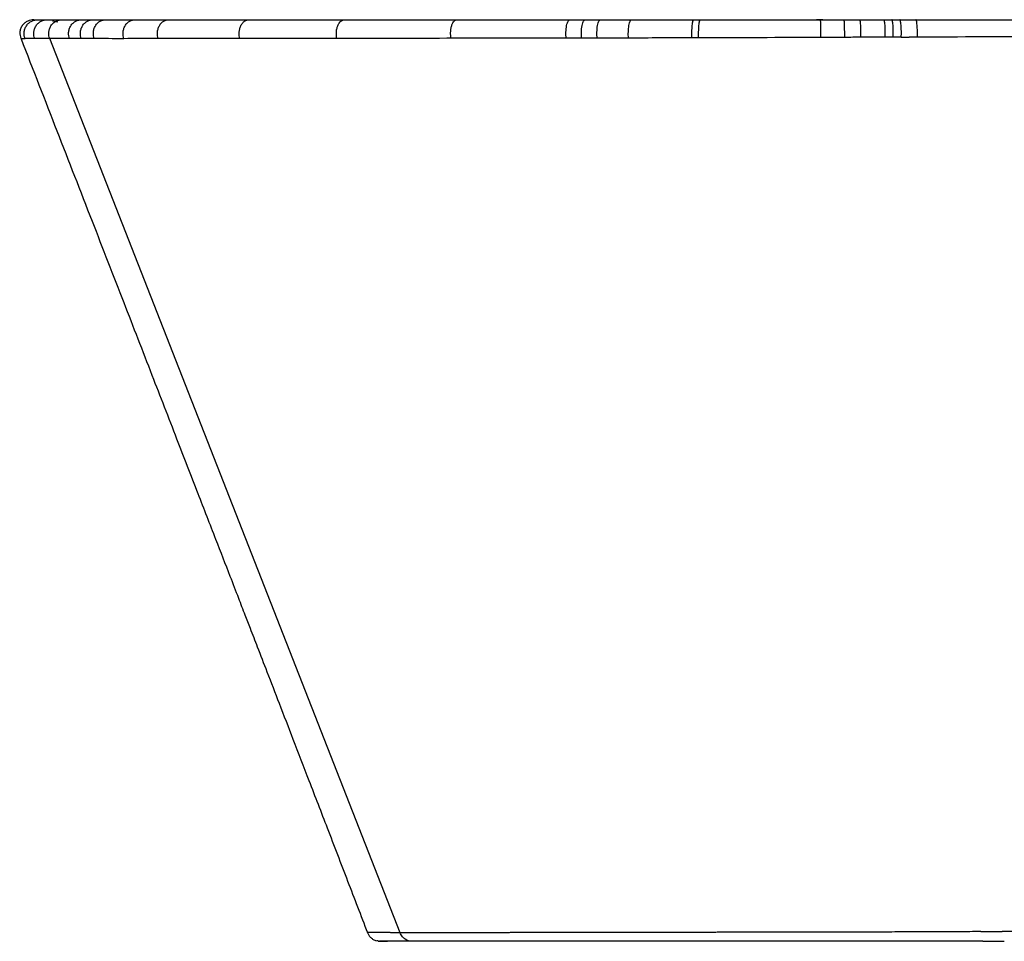
# Paper-space layout '_Rückseite' of a CAD drawing. Units: millimetres. Extents: x -192 to 222, y -10 to 134.
# Drawn here: x -192 to -49, y 0 to 134 of the extents above; entities that cross this region are included whole.
import ezdxf

# ---------------------------------------------------------------- set-up
doc = ezdxf.new("R2010")
doc.units = ezdxf.units.MM

psp = doc.layouts.new('_Rückseite')

# ---------------------------------------------------------------- linework, layer by layer
at = {"color": 7, "linetype": 'Continuous', "lineweight": 25}
for p, q in [((-186.4, 133.62), (-187.17, 133.78)), ((-186.95, 134), (-186.94, 134)), ((-75.76, 134), (-76.08, 134)), ((-75.16, 134), (-75.76, 134)), ((-63.96, 134), (-60.5, 134)), ((-56.95, 134), (-55.87, 134)), ((-136.61, 1.25), (-187.56, 131.25)), ((-63.74, 131.46), (-63.16, 131.46)), ((-63.16, 131.46), (-62.58, 131.47)), ((-140.2, 0.14), (-140.16, 0.14)), ((-140.01, 0.11), (-139.82, 0.1)), ((-139.66, 0.04), (-139.6, 0.09)), ((-139.56, 0.09), (-139.51, 0.09)), ((-51.58, 0.02), (-49.15, 0.02)), ((-51.88, 0), (-48.77, 0))]:
    psp.add_line(p, q, dxfattribs=at)
at = {"color": 1, "linetype": 'Continuous', "lineweight": 25}
psp.add_line((-141.32, 1.28), (-141.32, 1.28), dxfattribs=at)
at = {"color": 7, "linetype": 'Continuous', "lineweight": 25, "flags": 128}
for points in [[(-52.2, 1.41), (-51.81, 1.41), (-51.42, 1.41)], [(-51.42, 1.41), (-51.03, 1.42), (-50.64, 1.42)], [(-50.64, 1.42), (-50.44, 1.42), (-50.25, 1.42)], [(-50.25, 1.42), (-50.05, 1.42), (-49.86, 1.42)], [(-49.86, 1.42), (-49.46, 1.42), (-49.07, 1.43)]]:
    psp.add_lwpolyline(points, dxfattribs=at)
at = {"color": 7, "linetype": 'Continuous', "lineweight": 25}
for points, knots in [([(-189.87, 134), (-190.17, 133.97), (-190.65, 133.91), (-191.21, 133.54), (-191.57, 133.15), (-191.81, 132.68), (-191.96, 132.03), (-191.85, 131.57), (-191.77, 131.27)], [0, 0, 0, 0, 0.237399, 0.3667, 0.49948, 0.632333, 0.761851, 1, 1, 1, 1]), ([(-191.14, 131.26), (-191.24, 131.52), (-191.3, 131.83), (-191.26, 132.32), (-191.22, 132.49), (-191.11, 132.82), (-191.03, 132.98), (-190.84, 133.27), (-190.72, 133.4), (-190.46, 133.63), (-190.31, 133.72), (-189.87, 133.94), (-189.56, 134), (-189.29, 134)], [0, 0, 0, 0, 0.25, 0.25, 0.375, 0.375, 0.5, 0.5, 0.625, 0.625, 0.75, 0.75, 1, 1, 1, 1]), ([(-189.88, 134), (-189.88, 134), (-189.95, 134), (-189.62, 134), (-189.29, 134)], [0, 0, 0, 0, 0.012407, 1, 1, 1, 1]), ([(-189.74, 131.25), (-189.84, 131.51), (-189.9, 131.82), (-189.86, 132.32), (-189.83, 132.48), (-189.72, 132.81), (-189.64, 132.97), (-189.45, 133.27), (-189.33, 133.4), (-189.07, 133.63), (-188.93, 133.72), (-188.49, 133.94), (-188.19, 134), (-187.92, 134)], [0, 0, 0, 0, 0.25, 0.25, 0.375, 0.375, 0.5, 0.5, 0.625, 0.625, 0.75, 0.75, 1, 1, 1, 1]), ([(-189.29, 134), (-189.25, 134), (-189.18, 134), (-189.05, 134), (-188.92, 134), (-188.78, 134), (-188.62, 134), (-188.46, 134), (-188.29, 134), (-188.11, 134), (-187.98, 134), (-187.92, 134)], [0, 0, 0, 0, 0.1112462, 0.2224357, 0.3335783, 0.4446839, 0.5557623, 0.6668232, 0.7778766, 0.8889322, 1, 1, 1, 1]), ([(-187.92, 134), (-187.86, 134), (-187.74, 134), (-187.55, 134), (-187.36, 134), (-187.16, 134), (-187.02, 134), (-186.95, 134)], [0, 0, 0, 0, 0.200137, 0.400192, 0.600178, 0.800109, 1, 1, 1, 1]), ([(-187.56, 131.25), (-187.66, 131.51), (-187.72, 131.82), (-187.68, 132.31), (-187.65, 132.48), (-187.54, 132.81), (-187.47, 132.97), (-187.28, 133.27), (-187.16, 133.4), (-186.91, 133.63), (-186.77, 133.72), (-186.34, 133.94), (-186.04, 134), (-185.78, 134)], [0, 0, 0, 0, 0.25, 0.25, 0.375, 0.375, 0.5, 0.5, 0.625, 0.625, 0.75, 0.75, 1, 1, 1, 1]), ([(-186.94, 134), (-186.88, 134), (-186.76, 134), (-186.58, 134), (-186.35, 134), (-186.09, 134), (-185.88, 134), (-185.78, 134)], [0, 0, 0, 0, 0.167673, 0.334337, 0.500001, 0.746184, 1, 1, 1, 1]), ([(-185.78, 134), (-185.67, 134), (-185.46, 134), (-185.13, 134), (-184.78, 134), (-184.55, 134), (-184.43, 134)], [0, 0, 0, 0, 0.249872, 0.499816, 0.749851, 1, 1, 1, 1]), ([(-184.67, 131.25), (-184.77, 131.5), (-184.83, 131.81), (-184.79, 132.31), (-184.76, 132.48), (-184.66, 132.81), (-184.58, 132.97), (-184.4, 133.26), (-184.28, 133.4), (-184.04, 133.63), (-183.9, 133.72), (-183.48, 133.94), (-183.19, 134), (-182.93, 134)], [0, 0, 0, 0, 0.25, 0.25, 0.375, 0.375, 0.5, 0.5, 0.625, 0.625, 0.75, 0.75, 1, 1, 1, 1]), ([(-184.43, 134), (-184.31, 134), (-184.07, 134), (-183.7, 134), (-183.32, 134), (-183.06, 134), (-182.93, 134)], [0, 0, 0, 0, 0.252287, 0.503034, 0.752264, 1, 1, 1, 1]), ([(-182.97, 131.25), (-183.06, 131.5), (-183.12, 131.81), (-183.09, 132.31), (-183.06, 132.48), (-182.95, 132.81), (-182.88, 132.97), (-182.7, 133.26), (-182.59, 133.4), (-182.34, 133.63), (-182.21, 133.72), (-181.8, 133.94), (-181.51, 134), (-181.26, 134)], [0, 0, 0, 0, 0.25, 0.25, 0.375, 0.375, 0.5, 0.5, 0.625, 0.625, 0.75, 0.75, 1, 1, 1, 1]), ([(-182.93, 134), (-182.82, 134), (-182.61, 134), (-182.28, 134), (-181.94, 134), (-181.6, 134), (-181.37, 134), (-181.26, 134)], [0, 0, 0, 0, 0.201736, 0.40259, 0.602577, 0.801709, 1, 1, 1, 1]), ([(-181.26, 134), (-181.14, 134), (-180.9, 134), (-180.54, 134), (-180.17, 134), (-179.79, 134), (-179.53, 134), (-179.4, 134)], [0, 0, 0, 0, 0.200181, 0.400257, 0.600241, 0.800151, 1, 1, 1, 1]), ([(-181.08, 131.25), (-181.17, 131.5), (-181.23, 131.81), (-181.2, 132.31), (-181.17, 132.48), (-181.07, 132.81), (-180.99, 132.97), (-180.81, 133.26), (-180.71, 133.4), (-180.47, 133.63), (-180.34, 133.72), (-179.93, 133.94), (-179.65, 134), (-179.4, 134)], [0, 0, 0, 0, 0.25, 0.25, 0.375, 0.375, 0.5, 0.5, 0.625, 0.625, 0.75, 0.75, 1, 1, 1, 1]), ([(-179.4, 134), (-179.25, 134), (-178.96, 134), (-178.52, 134), (-178.06, 134), (-177.6, 134), (-177.13, 134), (-176.65, 134), (-176.16, 134), (-175.66, 134), (-175.33, 134), (-175.16, 134)], [0, 0, 0, 0, 0.111264, 0.222468, 0.333622, 0.444733, 0.555813, 0.66687, 0.777914, 0.888954, 1, 1, 1, 1]), ([(-176.77, 131.24), (-176.86, 131.5), (-176.91, 131.81), (-176.88, 132.31), (-176.85, 132.48), (-176.75, 132.81), (-176.68, 132.97), (-176.51, 133.26), (-176.41, 133.4), (-176.18, 133.63), (-176.06, 133.72), (-175.67, 133.94), (-175.4, 134), (-175.16, 134)], [0, 0, 0, 0, 0.25, 0.25, 0.375, 0.375, 0.5, 0.5, 0.625, 0.625, 0.75, 0.75, 1, 1, 1, 1]), ([(-175.16, 134), (-174.99, 134), (-174.65, 134), (-174.12, 134), (-173.6, 134), (-173.06, 134), (-172.51, 134), (-171.96, 134), (-171.4, 134), (-170.83, 134), (-170.44, 134), (-170.25, 134)], [0, 0, 0, 0, 0.111142, 0.222255, 0.333347, 0.444428, 0.555507, 0.666595, 0.7777, 0.888832, 1, 1, 1, 1]), ([(-171.78, 131.25), (-171.86, 131.5), (-171.91, 131.81), (-171.88, 132.31), (-171.86, 132.48), (-171.76, 132.81), (-171.7, 132.97), (-171.54, 133.26), (-171.44, 133.4), (-171.22, 133.63), (-171.1, 133.72), (-170.73, 133.94), (-170.48, 134), (-170.25, 134)], [0, 0, 0, 0, 0.25, 0.25, 0.375, 0.375, 0.5, 0.5, 0.625, 0.625, 0.75, 0.75, 1, 1, 1, 1]), ([(-170.25, 134), (-170.05, 134), (-169.67, 134), (-169.07, 134), (-168.47, 134), (-167.86, 134), (-167.25, 134), (-166.63, 134), (-165.99, 134), (-165.36, 134), (-164.54, 134), (-163.53, 134), (-162.33, 134), (-161.1, 134), (-159.85, 134), (-159, 134), (-158.57, 134)], [0, 0, 0, 0, 0.055549, 0.111089, 0.166624, 0.22216, 0.2777, 0.333249, 0.388813, 0.444396, 0.500002, 0.600056, 0.700055, 0.800027, 0.899999, 1, 1, 1, 1]), ([(-159.91, 131.25), (-159.98, 131.51), (-160.03, 131.82), (-160, 132.32), (-159.97, 132.48), (-159.89, 132.81), (-159.84, 132.97), (-159.69, 133.27), (-159.61, 133.4), (-159.42, 133.63), (-159.32, 133.72), (-159, 133.94), (-158.77, 134), (-158.57, 134)], [0, 0, 0, 0, 0.25, 0.25, 0.375, 0.375, 0.5, 0.5, 0.625, 0.625, 0.75, 0.75, 1, 1, 1, 1]), ([(-158.57, 134), (-158.34, 134), (-157.86, 134), (-157.13, 134), (-156.41, 134), (-155.67, 134), (-154.93, 134), (-154.18, 134), (-153.42, 134), (-152.66, 134), (-151.68, 134), (-150.49, 134), (-149.07, 134), (-147.63, 134), (-146.17, 134), (-145.19, 134), (-144.69, 134)], [0, 0, 0, 0, 0.055553, 0.111096, 0.166633, 0.222169, 0.277709, 0.333258, 0.38882, 0.444399, 0.500002, 0.600062, 0.700064, 0.800036, 0.900006, 1, 1, 1, 1]), ([(-145.8, 131.27), (-145.86, 131.52), (-145.89, 131.83), (-145.87, 132.33), (-145.85, 132.49), (-145.78, 132.82), (-145.74, 132.98), (-145.62, 133.27), (-145.55, 133.4), (-145.39, 133.63), (-145.31, 133.72), (-145.04, 133.94), (-144.86, 134), (-144.69, 134)], [0, 0, 0, 0, 0.25, 0.25, 0.375, 0.375, 0.5, 0.5, 0.625, 0.625, 0.75, 0.75, 1, 1, 1, 1]), ([(-144.69, 134), (-144.42, 134), (-143.87, 134), (-143.03, 134), (-142.19, 134), (-141.35, 134), (-140.5, 134), (-139.64, 134), (-138.78, 134), (-137.92, 134), (-136.81, 134), (-135.47, 134), (-133.87, 134), (-132.26, 134), (-130.64, 134), (-129.54, 134), (-128.99, 134)], [0, 0, 0, 0, 0.055554, 0.111097, 0.166635, 0.222171, 0.277711, 0.33326, 0.388821, 0.4444, 0.500002, 0.600064, 0.700067, 0.800039, 0.900008, 1, 1, 1, 1]), ([(-129.21, 131.29), (-129.25, 131.55), (-129.28, 131.85), (-129.26, 132.34), (-129.24, 132.51), (-129.19, 132.83), (-129.15, 132.99), (-129.07, 133.28), (-129.01, 133.41), (-128.9, 133.63), (-128.83, 133.73), (-128.63, 133.94), (-128.5, 134), (-128.37, 134)], [0, 0, 0, 0, 0.25, 0.25, 0.375, 0.375, 0.5, 0.5, 0.625, 0.625, 0.75, 0.75, 1, 1, 1, 1]), ([(-128.99, 134), (-128.89, 134), (-128.68, 134), (-128.48, 134), (-128.37, 134)], [0, 0, 0, 0, 0.499989, 1, 1, 1, 1]), ([(-128.37, 134), (-128.08, 134), (-127.49, 134), (-126.6, 134), (-125.71, 134), (-124.81, 134), (-123.91, 134), (-123.01, 134), (-122.1, 134), (-121.19, 134), (-120.03, 134), (-118.62, 134), (-116.96, 134), (-115.28, 134), (-113.6, 134), (-112.47, 134), (-111.91, 134)], [0, 0, 0, 0, 0.055554, 0.111098, 0.166637, 0.222175, 0.277716, 0.333265, 0.388826, 0.444403, 0.500002, 0.600056, 0.700058, 0.800032, 0.900004, 1, 1, 1, 1]), ([(-112.47, 131.31), (-112.5, 131.57), (-112.51, 131.88), (-112.5, 132.36), (-112.49, 132.53), (-112.45, 132.85), (-112.43, 133), (-112.37, 133.29), (-112.33, 133.42), (-112.26, 133.64), (-112.21, 133.73), (-112.08, 133.94), (-111.99, 134), (-111.91, 134)], [0, 0, 0, 0, 0.25, 0.25, 0.375, 0.375, 0.5, 0.5, 0.625, 0.625, 0.75, 0.75, 1, 1, 1, 1]), ([(-111.91, 134), (-111.77, 134), (-111.51, 134), (-111.24, 134), (-111.11, 134)], [0, 0, 0, 0, 0.4998306, 1, 1, 1, 1]), ([(-111.11, 134), (-110.87, 134), (-110.4, 134), (-109.93, 134), (-109.7, 134)], [0, 0, 0, 0, 0.499797, 1, 1, 1, 1]), ([(-110.22, 131.32), (-110.25, 131.57), (-110.26, 131.88), (-110.25, 132.37), (-110.24, 132.53), (-110.21, 132.85), (-110.18, 133.01), (-110.13, 133.29), (-110.09, 133.42), (-110.02, 133.64), (-109.98, 133.73), (-109.86, 133.94), (-109.77, 134), (-109.7, 134)], [0, 0, 0, 0, 0.25, 0.25, 0.375, 0.375, 0.5, 0.5, 0.625, 0.625, 0.75, 0.75, 1, 1, 1, 1]), ([(-109.7, 134), (-109.33, 134), (-108.59, 134), (-107.85, 134), (-107.48, 134)], [0, 0, 0, 0, 0.499179, 1, 1, 1, 1]), ([(-107.96, 131.32), (-107.99, 131.58), (-108, 131.89), (-107.99, 132.37), (-107.98, 132.53), (-107.95, 132.85), (-107.93, 133.01), (-107.87, 133.29), (-107.84, 133.42), (-107.78, 133.64), (-107.74, 133.73), (-107.63, 133.94), (-107.55, 134), (-107.48, 134)], [0, 0, 0, 0, 0.25, 0.25, 0.375, 0.375, 0.5, 0.5, 0.625, 0.625, 0.75, 0.75, 1, 1, 1, 1]), ([(-107.48, 134), (-107.18, 134), (-106.58, 134), (-105.69, 134), (-104.79, 134), (-103.89, 134), (-103.29, 134), (-102.99, 134)], [0, 0, 0, 0, 0.199933, 0.399885, 0.599872, 0.799906, 1, 1, 1, 1]), ([(-103.41, 131.33), (-103.43, 131.59), (-103.44, 131.89), (-103.42, 132.38), (-103.42, 132.54), (-103.39, 132.86), (-103.37, 133.01), (-103.33, 133.29), (-103.3, 133.42), (-103.25, 133.64), (-103.21, 133.73), (-103.12, 133.94), (-103.05, 134), (-102.99, 134)], [0, 0, 0, 0, 0.25, 0.25, 0.375, 0.375, 0.5, 0.5, 0.625, 0.625, 0.75, 0.75, 1, 1, 1, 1]), ([(-102.99, 134), (-102.66, 134), (-101.99, 134), (-100.98, 134), (-99.98, 134), (-98.97, 134), (-97.96, 134), (-96.95, 134), (-95.94, 134), (-94.92, 134), (-94.24, 134), (-93.91, 134)], [0, 0, 0, 0, 0.1111645, 0.2222939, 0.3333977, 0.4444851, 0.5555653, 0.6666476, 0.7777413, 0.8888557, 1, 1, 1, 1]), ([(-94.17, 131.35), (-94.18, 131.61), (-94.19, 131.91), (-94.18, 132.39), (-94.17, 132.56), (-94.16, 132.87), (-94.15, 133.02), (-94.12, 133.3), (-94.1, 133.43), (-94.07, 133.64), (-94.05, 133.73), (-93.99, 133.94), (-93.94, 134), (-93.91, 134)], [0, 0, 0, 0, 0.25, 0.25, 0.375, 0.375, 0.5, 0.5, 0.625, 0.625, 0.75, 0.75, 1, 1, 1, 1]), ([(-93.91, 134), (-93.75, 134), (-93.43, 134), (-93.11, 134), (-92.95, 134)], [0, 0, 0, 0, 0.4999584, 1, 1, 1, 1]), ([(-93.2, 131.36), (-93.21, 131.61), (-93.21, 131.92), (-93.21, 132.4), (-93.2, 132.56), (-93.19, 132.87), (-93.17, 133.02), (-93.15, 133.3), (-93.13, 133.43), (-93.1, 133.65), (-93.08, 133.73), (-93.02, 133.94), (-92.99, 134), (-92.95, 134)], [0, 0, 0, 0, 0.25, 0.25, 0.375, 0.375, 0.5, 0.5, 0.625, 0.625, 0.75, 0.75, 1, 1, 1, 1]), ([(-92.95, 134), (-92.59, 134), (-91.86, 134), (-90.78, 134), (-89.69, 134), (-88.6, 134), (-87.51, 134), (-86.42, 134), (-85.33, 134), (-84.02, 134), (-82.49, 134), (-80.74, 134), (-78.99, 134), (-77.24, 134), (-76.07, 134), (-75.49, 134)], [0, 0, 0, 0, 0.062511, 0.125007, 0.187494, 0.249978, 0.312465, 0.374961, 0.437471, 0.500002, 0.600072, 0.700083, 0.800058, 0.900022, 1, 1, 1, 1]), ([(-75.44, 131.42), (-75.44, 131.67), (-75.44, 131.97), (-75.44, 132.6), (-75.44, 132.92), (-75.45, 133.46), (-75.46, 133.67), (-75.48, 133.94), (-75.48, 134), (-75.49, 134)], [0, 0, 0, 0, 0.25, 0.25, 0.5, 0.5, 0.75, 0.75, 1, 1, 1, 1]), ([(-75.49, 134), (-75.31, 134), (-74.95, 134), (-74.58, 134), (-74.4, 134)], [0, 0, 0, 0, 0.499997, 1, 1, 1, 1]), ([(-74.4, 134), (-74.02, 134), (-73.24, 134), (-72.47, 134), (-72.08, 134)], [0, 0, 0, 0, 0.500039, 1, 1, 1, 1]), ([(-71.98, 131.43), (-71.97, 131.69), (-71.97, 131.99), (-71.98, 132.61), (-71.98, 132.93), (-72, 133.46), (-72.02, 133.68), (-72.05, 133.94), (-72.07, 134), (-72.08, 134)], [0, 0, 0, 0, 0.25, 0.25, 0.5, 0.5, 0.75, 0.75, 1, 1, 1, 1]), ([(-72.08, 134), (-71.7, 134), (-70.92, 134), (-70.15, 134), (-69.77, 134)], [0, 0, 0, 0, 0.500078, 1, 1, 1, 1]), ([(-69.62, 131.44), (-69.61, 131.7), (-69.61, 132), (-69.62, 132.62), (-69.63, 132.93), (-69.66, 133.47), (-69.68, 133.68), (-69.72, 133.94), (-69.75, 134), (-69.77, 134)], [0, 0, 0, 0, 0.25, 0.25, 0.5, 0.5, 0.75, 0.75, 1, 1, 1, 1]), ([(-69.77, 134), (-69.38, 134), (-68.6, 134), (-67.83, 134), (-67.44, 134)], [0, 0, 0, 0, 0.500138, 1, 1, 1, 1]), ([(-67.44, 134), (-67.25, 134), (-66.86, 134), (-66.48, 134), (-66.28, 134)], [0, 0, 0, 0, 0.500061, 1, 1, 1, 1]), ([(-66.08, 131.46), (-66.07, 131.71), (-66.06, 132.01), (-66.08, 132.63), (-66.09, 132.94), (-66.13, 133.47), (-66.16, 133.68), (-66.22, 133.94), (-66.25, 134), (-66.28, 134)], [0, 0, 0, 0, 0.25, 0.25, 0.5, 0.5, 0.75, 0.75, 1, 1, 1, 1]), ([(-66.28, 134), (-66.11, 134), (-65.73, 134), (-65.34, 134), (-65.13, 134)], [0, 0, 0, 0, 0.444936, 1, 1, 1, 1]), ([(-64.91, 131.46), (-64.9, 131.72), (-64.9, 132.02), (-64.91, 132.63), (-64.92, 132.94), (-64.97, 133.47), (-65, 133.68), (-65.06, 133.95), (-65.1, 134), (-65.13, 134)], [0, 0, 0, 0, 0.25, 0.25, 0.5, 0.5, 0.75, 0.75, 1, 1, 1, 1]), ([(-65.13, 134), (-64.97, 134), (-64.58, 134), (-64.19, 134), (-63.96, 134)], [0, 0, 0, 0, 0.4, 1, 1, 1, 1]), ([(-63.74, 131.46), (-63.74, 131.72), (-63.73, 132.02), (-63.74, 132.63), (-63.76, 132.95), (-63.8, 133.47), (-63.83, 133.68), (-63.9, 133.95), (-63.93, 134), (-63.96, 134)], [0, 0, 0, 0, 0.25, 0.25, 0.5, 0.5, 0.75, 0.75, 1, 1, 1, 1]), ([(-61.41, 131.47), (-61.4, 131.72), (-61.4, 132.02), (-61.41, 132.64), (-61.43, 132.95), (-61.47, 133.47), (-61.5, 133.68), (-61.56, 133.95), (-61.6, 134), (-61.62, 134)], [0, 0, 0, 0, 0.25, 0.25, 0.5, 0.5, 0.75, 0.75, 1, 1, 1, 1]), ([(-60.5, 134), (-59.9, 134), (-58.72, 134), (-57.54, 134), (-56.95, 134)], [0, 0, 0, 0, 0.501333, 1, 1, 1, 1]), ([(-55.87, 134), (-54.69, 134), (-52.34, 134), (-48.81, 134), (-45.29, 134), (-41.76, 134), (-39.4, 134), (-38.23, 134)], [0, 0, 0, 0, 0.200042, 0.400062, 0.60006, 0.800039, 1, 1, 1, 1]), ([(-191.73, 131.24), (-189.99, 126.77), (-186.55, 117.93), (-181.57, 105.14), (-176.96, 93.31), (-172.87, 82.76), (-169.27, 73.51), (-166.18, 65.55), (-163.6, 58.89), (-161.63, 53.82), (-160.22, 50.15), (-159.24, 47.63), (-158.33, 45.27), (-157.26, 42.51), (-155.85, 38.87), (-154.12, 34.4), (-152.09, 29.13), (-149.76, 23.09), (-147.11, 16.2), (-144.27, 8.83), (-142.32, 3.76), (-141.37, 1.26)], [0, 0, 0, 0, 0.103158, 0.204176, 0.295238, 0.376348, 0.44751, 0.508729, 0.560008, 0.601352, 0.625746, 0.644605, 0.65957, 0.680274, 0.708288, 0.743608, 0.783598, 0.830074, 0.883029, 0.942458, 1, 1, 1, 1]), ([(-187.56, 131.25), (-187.99, 131.25), (-188.38, 131.25), (-189.11, 131.25), (-189.44, 131.25), (-189.74, 131.25)], [0, 0, 0, 0, 0.5, 0.5, 1, 1, 1, 1]), ([(-45.94, 1.44), (-46.46, 1.44), (-47.51, 1.44), (-48.55, 1.43), (-49.07, 1.43)], [0, 0, 0, 0, 0.5000045, 1, 1, 1, 1]), ([(-141.38, 1.28), (-141.31, 1.15), (-141.19, 0.87), (-140.88, 0.53), (-140.52, 0.25), (-140.24, 0.14), (-140.1, 0.09)], [0, 0, 0, 0, 0.250351, 0.500682, 0.750537, 1, 1, 1, 1]), ([(-139.91, 1.26), (-139.97, 1.26), (-140.08, 1.26), (-140.23, 1.26), (-140.38, 1.27), (-140.51, 1.27), (-140.64, 1.27), (-140.75, 1.27), (-140.86, 1.27), (-140.95, 1.27), (-141.04, 1.27), (-141.12, 1.27), (-141.18, 1.27), (-141.24, 1.28), (-141.29, 1.28), (-141.31, 1.28), (-141.32, 1.28)], [0, 0, 0, 0, 0.07143, 0.142858, 0.214286, 0.285712, 0.357138, 0.428565, 0.499991, 0.571417, 0.642844, 0.714273, 0.785702, 0.857133, 0.928565, 1, 1, 1, 1]), ([(-138.49, 1.26), (-138.57, 1.26), (-138.73, 1.26), (-138.95, 1.26), (-139.16, 1.26), (-139.36, 1.26), (-139.56, 1.26), (-139.74, 1.26), (-139.85, 1.26), (-139.91, 1.26)], [0, 0, 0, 0, 0.142866, 0.285724, 0.428578, 0.571429, 0.714281, 0.857137, 1, 1, 1, 1]), ([(-139.81, 0.04), (-139.69, 0.03), (-139.47, 0.03), (-138.8, 0.03), (-138.46, 0.03)], [0, 0, 0, 0, 0.496535, 1, 1, 1, 1]), ([(-138.08, 0), (-138.76, 0), (-139.26, 0), (-139.44, 0), (-139.46, 0)], [0.03116454, 0.03116454, 0.03116454, 0.03116454, 0.05866621, 0.06232142, 0.06232142, 0.06232142, 0.06232142]), ([(-137.61, 1.25), (-137.69, 1.25), (-137.84, 1.25), (-138.07, 1.26), (-138.29, 1.26), (-138.43, 1.26), (-138.49, 1.26)], [0, 0, 0, 0, 0.250012, 0.500006, 0.749998, 1, 1, 1, 1]), ([(-136.61, 1.25), (-136.7, 1.25), (-136.88, 1.25), (-137.13, 1.25), (-137.37, 1.25), (-137.53, 1.25), (-137.61, 1.25)], [0, 0, 0, 0, 0.25007, 0.500057, 0.750012, 1, 1, 1, 1]), ([(-132.92, 1.25), (-133.04, 1.25), (-133.27, 1.25), (-133.61, 1.25), (-133.94, 1.25), (-134.38, 1.25), (-134.9, 1.25), (-135.5, 1.25), (-136.08, 1.25), (-136.44, 1.25), (-136.61, 1.25)], [0, 0, 0, 0, 0.083357, 0.166703, 0.250049, 0.333405, 0.500065, 0.666709, 0.833389, 1, 1, 1, 1]), ([(-134.86, 0), (-135.22, 0), (-135.74, 0.16), (-136.32, 0.68), (-136.53, 1.03), (-136.61, 1.25)], [0, 0, 0, 0, 0.477587, 0.700667, 1, 1, 1, 1]), ([(-131.46, 1.25), (-131.59, 1.25), (-131.84, 1.25), (-132.21, 1.25), (-132.57, 1.25), (-132.8, 1.25), (-132.92, 1.25)], [0, 0, 0, 0, 0.250012, 0.500002, 0.749991, 1, 1, 1, 1]), ([(-128.21, 1.25), (-128.38, 1.25), (-128.71, 1.25), (-129.19, 1.25), (-129.66, 1.25), (-130.12, 1.25), (-130.58, 1.25), (-131.03, 1.25), (-131.32, 1.25), (-131.46, 1.25)], [0, 0, 0, 0, 0.14286, 0.285717, 0.428573, 0.571428, 0.714284, 0.857141, 1, 1, 1, 1]), ([(-124.54, 1.25), (-124.72, 1.25), (-125.09, 1.25), (-125.63, 1.25), (-126.17, 1.25), (-126.69, 1.25), (-127.21, 1.25), (-127.72, 1.25), (-128.05, 1.25), (-128.21, 1.25)], [0, 0, 0, 0, 0.1428579, 0.2857142, 0.4285696, 0.5714251, 0.7142814, 0.8571394, 1, 1, 1, 1]), ([(-116.02, 1.26), (-116.24, 1.26), (-116.68, 1.26), (-117.33, 1.26), (-117.97, 1.26), (-118.61, 1.26), (-119.24, 1.26), (-119.86, 1.26), (-120.47, 1.26), (-121.07, 1.25), (-121.67, 1.25), (-122.26, 1.25), (-122.84, 1.25), (-123.42, 1.25), (-123.98, 1.25), (-124.35, 1.25), (-124.54, 1.25)], [0, 0, 0, 0, 0.071433, 0.142864, 0.214293, 0.285722, 0.35715, 0.428577, 0.500004, 0.57143, 0.642857, 0.714284, 0.785712, 0.85714, 0.928569, 1, 1, 1, 1]), ([(-106.12, 1.27), (-106.37, 1.27), (-106.87, 1.27), (-107.61, 1.27), (-108.35, 1.27), (-109.08, 1.27), (-109.8, 1.27), (-110.52, 1.27), (-111.23, 1.27), (-111.94, 1.27), (-112.63, 1.26), (-113.33, 1.26), (-114.01, 1.26), (-114.69, 1.26), (-115.36, 1.26), (-115.8, 1.26), (-116.02, 1.26)], [0, 0, 0, 0, 0.0714332, 0.1428649, 0.2142954, 0.2857248, 0.3571534, 0.4285813, 0.5000087, 0.5714357, 0.6428625, 0.7142893, 0.7857163, 0.8571436, 0.9285714, 1, 1, 1, 1]), ([(-95.09, 1.29), (-95.37, 1.29), (-95.91, 1.29), (-96.73, 1.29), (-97.54, 1.29), (-98.35, 1.29), (-99.15, 1.29), (-99.94, 1.29), (-100.73, 1.28), (-101.52, 1.28), (-102.3, 1.28), (-103.08, 1.28), (-103.85, 1.28), (-104.61, 1.28), (-105.37, 1.28), (-105.87, 1.28), (-106.12, 1.27)], [0, 0, 0, 0, 0.071436, 0.142869, 0.214301, 0.28573, 0.357159, 0.428586, 0.500013, 0.571439, 0.642865, 0.714291, 0.785717, 0.857144, 0.928571, 1, 1, 1, 1]), ([(-83.21, 1.32), (-83.5, 1.32), (-84.09, 1.32), (-84.95, 1.32), (-85.82, 1.31), (-86.68, 1.31), (-87.54, 1.31), (-88.39, 1.31), (-89.24, 1.31), (-90.09, 1.31), (-90.93, 1.3), (-91.77, 1.3), (-92.61, 1.3), (-93.44, 1.3), (-94.27, 1.3), (-94.82, 1.3), (-95.09, 1.29)], [0, 0, 0, 0, 0.071435, 0.142868, 0.2143, 0.285731, 0.357161, 0.428589, 0.500017, 0.571445, 0.642871, 0.714297, 0.785723, 0.857149, 0.928574, 1, 1, 1, 1]), ([(-81.68, 1.32), (-81.94, 1.32), (-82.45, 1.32), (-82.96, 1.32), (-83.21, 1.32)], [0, 0, 0, 0, 0.49968, 1, 1, 1, 1]), ([(-80.15, 1.33), (-80.4, 1.33), (-80.91, 1.33), (-81.43, 1.32), (-81.68, 1.32)], [0, 0, 0, 0, 0.49572, 1, 1, 1, 1]), ([(-77.06, 1.33), (-77.58, 1.33), (-78.6, 1.33), (-79.63, 1.33), (-80.15, 1.33)], [0, 0, 0, 0, 0.499966, 1, 1, 1, 1]), ([(-70.88, 1.34), (-71.39, 1.34), (-72.43, 1.33), (-73.97, 1.33), (-75.52, 1.33), (-76.55, 1.33), (-77.06, 1.33)], [0, 0, 0, 0, 0.25, 0.500001, 0.750002, 1, 1, 1, 1]), ([(-58.45, 1.38), (-59.04, 1.37), (-60.23, 1.37), (-62.01, 1.36), (-63.78, 1.36), (-65.56, 1.35), (-67.33, 1.34), (-69.11, 1.34), (-70.29, 1.34), (-70.88, 1.34)], [0, 0, 0, 0, 0.142861, 0.28572, 0.428579, 0.571436, 0.714292, 0.857147, 1, 1, 1, 1]), ([(-52.2, 1.41), (-52.72, 1.41), (-53.76, 1.4), (-55.33, 1.39), (-56.89, 1.38), (-57.93, 1.38), (-58.45, 1.38)], [0, 0, 0, 0, 0.250002, 0.500004, 0.750004, 1, 1, 1, 1]), ([(-114.75, 0), (-114.87, 0), (-117.57, 0), (-120.37, 0), (-122.82, 0), (-123.07, 0)], [0.90656569, 0.90656569, 0.90656569, 0.90656569, 0.90784548, 0.93457102, 0.93770811, 0.93770811, 0.93770811, 0.93770811]), ([(-94.3, 0), (-97.96, 0), (-101.57, 0), (-105, 0), (-105.08, 0)], [0.84427808, 0.84427808, 0.84427808, 0.84427808, 0.87466729, 0.87542224, 0.87542224, 0.87542224, 0.87542224]), ([(-82.7, 0), (-82.79, 0), (-86.76, 0), (-90.64, 0), (-94.3, 0)], [0.81312795, 0.81312795, 0.81312795, 0.81312795, 0.81383285, 0.84427808, 0.84427808, 0.84427808, 0.84427808]), ([(-81.2, 0), (-81.32, 0), (-81.82, 0), (-82.32, 0), (-82.7, 0)], [0.809232056, 0.809232056, 0.809232056, 0.809232056, 0.81014585, 0.813127953, 0.813127953, 0.813127953, 0.813127953]), ([(-79.69, 0), (-79.72, 0), (-80.23, 0), (-80.73, 0), (-81.2, 0)], [0.805330814, 0.805330814, 0.805330814, 0.805330814, 0.805551113, 0.809232056, 0.809232056, 0.809232056, 0.809232056]), ([(-76.62, 0), (-77.32, 0), (-78.34, 0), (-79.37, 0), (-79.69, 0)], [0.797477108, 0.797477108, 0.797477108, 0.797477108, 0.802815614, 0.805330814, 0.805330814, 0.805330814, 0.805330814]), ([(-58.1, 0), (-58.28, 0), (-62.41, 0), (-66.54, 0), (-70.47, 0)], [0.75038591, 0.75038591, 0.75038591, 0.75038591, 0.7517504, 0.78178005, 0.78178005, 0.78178005, 0.78178005])]:
    psp.add_open_spline(points, degree=3, knots=knots, dxfattribs=at)
at = {"color": 1, "linetype": 'Continuous', "lineweight": 25}
psp.add_open_spline([(-191.7, 131.27), (-191.72, 131.27), (-191.84, 131.27), (-191.45, 131.26), (-191.14, 131.26)], degree=3, knots=[0, 0, 0, 0, 0.191831, 1, 1, 1, 1], dxfattribs=at)
at = {"color": 7, "linetype": 'Continuous', "lineweight": 25}
for points in [[(-189.74, 131.25), (-190.34, 131.26), (-190.8, 131.26), (-191.14, 131.26)], [(-186.19, 131.25), (-186.68, 131.25), (-187.13, 131.25), (-187.56, 131.25)], [(-184.67, 131.25), (-185.21, 131.25), (-185.71, 131.25), (-186.19, 131.25)], [(-182.97, 131.25), (-183.57, 131.25), (-184.13, 131.25), (-184.67, 131.25)], [(-181.08, 131.25), (-181.74, 131.25), (-182.37, 131.25), (-182.97, 131.25)], [(-176.77, 131.24), (-178.32, 131.24), (-179.76, 131.24), (-181.08, 131.25)], [(-171.78, 131.25), (-173.55, 131.25), (-175.21, 131.25), (-176.77, 131.24)], [(-159.91, 131.25), (-164.26, 131.25), (-168.23, 131.25), (-171.78, 131.25)], [(-145.8, 131.27), (-150.83, 131.26), (-155.56, 131.26), (-159.91, 131.25)], [(-129.84, 131.29), (-135.42, 131.28), (-140.77, 131.27), (-145.8, 131.27)], [(-129.21, 131.29), (-129.42, 131.29), (-129.63, 131.29), (-129.84, 131.29)], [(-112.47, 131.31), (-118.22, 131.31), (-123.82, 131.3), (-129.21, 131.29)], [(-110.22, 131.32), (-110.97, 131.32), (-111.72, 131.32), (-112.47, 131.31)], [(-107.96, 131.32), (-108.72, 131.32), (-109.47, 131.32), (-110.22, 131.32)], [(-103.41, 131.33), (-104.93, 131.33), (-106.45, 131.32), (-107.96, 131.32)], [(-94.17, 131.35), (-97.27, 131.34), (-100.35, 131.34), (-103.41, 131.33)], [(-93.2, 131.36), (-93.52, 131.35), (-93.84, 131.35), (-94.17, 131.35)], [(-75.44, 131.42), (-81.37, 131.39), (-87.32, 131.37), (-93.2, 131.36)], [(-71.98, 131.43), (-73.13, 131.42), (-74.29, 131.42), (-75.44, 131.42)], [(-69.62, 131.44), (-70.4, 131.44), (-71.19, 131.43), (-71.98, 131.43)], [(-66.08, 131.46), (-67.26, 131.45), (-68.44, 131.45), (-69.62, 131.44)], [(-64.91, 131.46), (-65.29, 131.46), (-65.68, 131.46), (-66.08, 131.46)], [(-63.74, 131.46), (-64.13, 131.46), (-64.52, 131.46), (-64.91, 131.46)], [(-61.41, 131.47), (-61.8, 131.47), (-62.19, 131.47), (-62.58, 131.47)], [(-56.74, 131.48), (-58.3, 131.48), (-59.85, 131.47), (-61.41, 131.47)], [(-38.05, 131.52), (-44.28, 131.51), (-50.52, 131.49), (-56.74, 131.48)], [(-136.7, 0), (-137.24, 0), (-137.7, 0), (-138.08, 0)], [(-135.84, 0), (-136.15, 0), (-136.43, 0), (-136.7, 0)], [(-134.86, 0), (-135.21, 0), (-135.53, 0), (-135.84, 0)], [(-132.57, 0), (-133.41, 0), (-134.18, 0), (-134.86, 0)], [(-131.26, 0), (-131.71, 0), (-132.15, 0), (-132.57, 0)], [(-129.83, 0), (-130.32, 0), (-130.8, 0), (-131.26, 0)], [(-126.66, 0), (-127.78, 0), (-128.84, 0), (-129.83, 0)], [(-123.07, 0), (-124.33, 0), (-125.53, 0), (-126.66, 0)], [(-105.08, 0), (-108.5, 0), (-111.74, 0), (-114.75, 0)], [(-70.47, 0), (-72.52, 0), (-74.58, 0), (-76.62, 0)], [(-51.88, 0), (-53.96, 0), (-56.03, 0), (-58.1, 0)]]:
    psp.add_open_spline(points, degree=3, dxfattribs=at)

doc.saveas('drawing.dxf')
